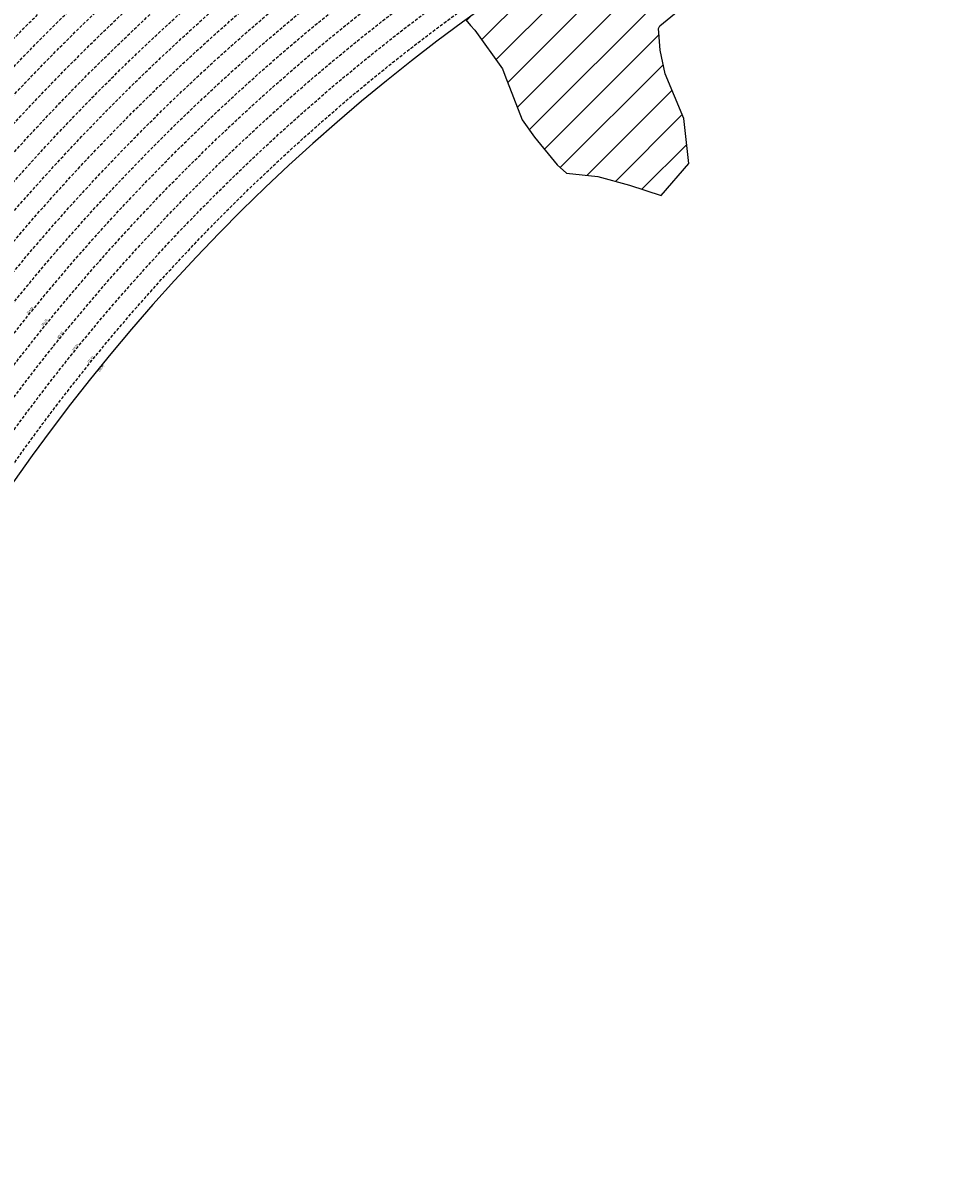
# Model space of a CAD drawing. Extents: x 1538956 to 1571595, y 5042519 to 5072519.
# Drawn here: x 1550431 to 1552347, y 5058662 to 5060992 of the extents above; entities that cross this region are included whole.
import ezdxf

# ---------------------------------------------------------------- set-up
doc = ezdxf.new("R2010")
doc.units = 0
doc.header["$LTSCALE"] = 2
doc.header["$MEASUREMENT"] = 0
doc.linetypes.add('NASCOSTA2', pattern=[4.762499999999999, 3.175, -1.5875])
for name, color, linetype in [('274', 1, 'Continuous'), ('conica', 8, 'Continuous'), ('inviluppo', 255, 'Continuous'), ('orizzontale_i', 8, 'Continuous')]:
    doc.layers.add(name, color=color, linetype=linetype)
doc.styles.add('PC01', font='ARIAL.TTF')

msp = doc.modelspace()

# ---------------------------------------------------------------- hatches: boundary and pattern name
at = {"layer": '274'}
h = msp.add_hatch(dxfattribs=at)
h.set_pattern_fill('ANSI31', color=256, scale=400, style=0)
h.set_pattern_definition([(45, (0, 0), (-35.35533905932737, 35.35533905932738), [])])
h.paths.add_polyline_path([(1551941.067576, 5061444.663078), (1551930.993364, 5061466.302984999), (1551930.755730247, 5061466.308341927, 0.004761315679095425), (1551860.580406572, 5061432.023076781), (1551866.44465, 5061426.785465), (1551931.31282, 5061427.969408)], flags=17)
edge = h.paths.add_edge_path()
edge.add_arc((1553695.828776591, 5057764.588315056), 4000.000000000623, 106.2531337914701, 126.0551044557988)
edge.add_line((1551341.576553346, 5060998.393576561), (1551351.048059, 5060986.580021))
edge.add_line((1551351.048059, 5060986.580021), (1551359.933477, 5060976.879496))
edge.add_line((1551359.933477, 5060976.879496), (1551416.666909, 5060897.320177))
edge.add_line((1551416.666909, 5060897.320177), (1551421.906834, 5060884.797168))
edge.add_line((1551421.906834, 5060884.797168), (1551457.678932, 5060792.49907))
edge.add_line((1551457.678932, 5060792.49907), (1551482.706034, 5060757.404534))
edge.add_line((1551482.706034, 5060757.404534), (1551529.059407, 5060700.495452))
edge.add_line((1551529.059407, 5060700.495452), (1551548.202991, 5060683.397713))
edge.add_line((1551548.202991, 5060683.397713), (1551613.14836, 5060676.190988))
edge.add_line((1551613.14836, 5060676.190988), (1551678.183214, 5060658.211179))
edge.add_line((1551678.183214, 5060658.211179), (1551743.245354, 5060636.991502))
edge.add_line((1551743.245354, 5060636.991502), (1551799.879932, 5060702.740242))
edge.add_line((1551799.879932, 5060702.740242), (1551789.415323, 5060795.246685))
edge.add_line((1551789.415323, 5060795.246685), (1551750.898137, 5060887.520164))
edge.add_line((1551750.898137, 5060887.520164), (1551740.762737, 5060936.047558))
edge.add_line((1551740.762737, 5060936.047558), (1551737.717886, 5060980.004156))
edge.add_line((1551737.717886, 5060980.004156), (1551740.348957, 5060985.890248001))
edge.add_line((1551740.348957, 5060985.890248001), (1551804.789563, 5061039.063522))
edge.add_line((1551804.789563, 5061039.063522), (1551857.056748, 5061073.589428))
edge.add_line((1551857.056748, 5061073.589428), (1551869.348559, 5061077.880469))
edge.add_line((1551869.348559, 5061077.880469), (1551934.135254, 5061089.277694))
edge.add_line((1551934.135254, 5061089.277694), (1551998.909951, 5061102.086446))
edge.add_line((1551998.909951, 5061102.086446), (1552063.632182, 5061121.145498999))
edge.add_line((1552063.632182, 5061121.145498999), (1552128.543764, 5061117.521399))
edge.add_line((1552128.543764, 5061117.521399), (1552193.429156, 5061117.035646))
edge.add_line((1552193.429156, 5061117.035646), (1552258.572924, 5061085.739654))
edge.add_line((1552258.572924, 5061085.739654), (1552274.055015, 5061077.073104))
edge.add_line((1552274.055015, 5061077.073104), (1552323.862576, 5061037.146726999))
edge.add_line((1552323.862576, 5061037.146726999), (1552388.851387, 5061024.465025))
edge.add_line((1552388.851387, 5061024.465025), (1552453.628965, 5061036.914768))
edge.add_line((1552453.628965, 5061036.914768), (1552518.163314, 5061078.199440001))
edge.add_line((1552518.163314, 5061078.199440001), (1552518.618921, 5061079.129215))
edge.add_line((1552518.618921, 5061079.129215), (1552524.944189, 5061171.776156))
edge.add_line((1552524.944189, 5061171.776156), (1552541.328765, 5061264.507921))
edge.add_line((1552541.328765, 5061264.507921), (1552549.062911, 5061357.166801))
edge.add_line((1552549.062911, 5061357.166801), (1552579.927454, 5061447.70599))
edge.add_line((1552579.927454, 5061447.70599), (1552580.556657, 5061450.026142))
edge.add_line((1552580.556657, 5061450.026142), (1552633.727623, 5061543.068731))
edge.add_line((1552633.727623, 5061543.068731), (1552578.633541, 5061601.053401))
edge.add_line((1552578.633541, 5061601.053401), (1552576.302682514, 5061604.726505887))

# ---------------------------------------------------------------- linework, layer by layer
msp.add_lwpolyline([(1551341.576553346, 5060998.393576561), (1551351.048059, 5060986.580021), (1551359.933477, 5060976.879496), (1551416.666909, 5060897.320177), (1551421.906834, 5060884.797168), (1551457.678932, 5060792.49907), (1551482.706034, 5060757.404534), (1551529.059407, 5060700.495452), (1551548.202991, 5060683.397713), (1551613.14836, 5060676.190988), (1551678.183214, 5060658.211179), (1551743.245354, 5060636.991502), (1551799.879932, 5060702.740242), (1551789.415323, 5060795.246685), (1551750.898137, 5060887.520164), (1551740.762737, 5060936.047558), (1551737.717886, 5060980.004156), (1551740.348957, 5060985.890248001), (1551804.789563, 5061039.063522)], dxfattribs=at)
at = {"layer": 'conica', "linetype": 'NASCOSTA2', "flags": 128}
for points in [[(1548390.416432655, 5059739.308922655, -0.3834430039722295), (1555097.114549982, 5063249.414582238), (1557939.569737138, 5062523.212485026, -0.3632677861180557), (1562184.158086688, 5056624.829332687)], [(1548429.392714176, 5059729.35110256, -0.3832255046473875), (1555087.213219289, 5063210.659406448), (1557929.668406066, 5062484.457309333, -0.3632111341787918), (1562144.347060289, 5056628.873769471)], [(1548663.320065487, 5059669.586384409, -0.381852918224224), (1555027.805235159, 5062978.128351701), (1557870.260419632, 5062251.926255175, -0.3818529410618821), (1561867.832806727, 5056296.043368258)], [(1561531.792668587, 5055143.352029879, -0.381612232429294), (1555216.208726809, 5051863.601384849), (1552373.753545513, 5052589.803480566, -1.000000109012978), (1555017.903900267, 5062939.373176984), (1557860.35908856, 5062213.171079482, -0.3813679188054664), (1561829.455482169, 5056310.521034585, -0.3813679188054664)], [(1561453.777961088, 5055163.28354699, -0.3811197228257345), (1555236.01144735, 5051941.111721318), (1552393.556207658, 5052667.313831952, -1.000000596205652), (1554998.101271504, 5062861.862817075), (1557840.556426415, 5062135.660728095, -0.3811197317841981), (1561750.817893256, 5056325.93881778, -0.3811197317841981)], [(1561414.767181322, 5055173.250180838, -0.3808679709014433), (1555245.912763823, 5051979.86690074), (1552403.45753873, 5052706.069007645, -1.000000613602757), (1554988.199917027, 5062823.10764736), (1557830.655095343, 5062096.905552402, -0.3808679791007613), (1561711.80711349, 5056335.905451628, -0.3808679791007613)], [(1561375.751369233, 5055183.218100364, -0.3806122898205794), (1555255.814079199, 5052018.622080442), (1552413.358869803, 5052744.824183338, -1.000000612250141), (1554978.298562696, 5062784.352477609), (1557820.753764271, 5062058.150376709, -0.3806122971867898), (1561672.791301401, 5056345.873371155, -0.3806122971867898)], [(1561336.733573202, 5055193.186526756, -0.3803527676941194), (1555265.71540977, 5052057.377256262), (1552423.260200875, 5052783.579359031, -1.000000517226387), (1554968.397212126, 5062745.597306897), (1557810.852433199, 5062019.395201016, -0.380352775087634), (1561633.77350537, 5056355.841797546, -0.380352775087634)], [(1561297.70986775, 5055203.156462912, -0.3800890934217618), (1555275.6167423, 5052096.132431583), (1552433.161531947, 5052822.334534724, -1.000000565037526), (1554958.495859791, 5062706.842136635), (1557800.951102126, 5061980.640025323, -0.3800891009562798), (1561594.749799918, 5056365.811733702)]]:
    msp.add_lwpolyline(points, format="xyb", dxfattribs=at)
at = {"layer": 'conica', "color": 255, "linetype": 'NASCOSTA2', "flags": 128}
msp.add_lwpolyline([(1561492.78872906, 5055153.316916155, -0.3813679130615112), (1555226.110059811, 5051902.356560049), (1552383.654876585, 5052628.558656259, -1.000000345992119), (1555008.002556242, 5062900.6180046), (1557850.457757488, 5062174.415903789, -0.3813679188054221), (1561789.828661227, 5056315.972186945)], format="xyb", dxfattribs=at)
at = {"layer": 'conica', "linetype": 'NASCOSTA2', "flags": 128}
for points in [[(1554948.594509876, 5062668.086965755), (1557791.049771054, 5061941.88484963, -1.000000000000028), (1555285.51807286, 5052134.887607407), (1552443.062863019, 5052861.089710417, -1.000000504646082)], [(1554938.693160764, 5062629.33179467), (1557781.148439982, 5061903.129673937, -0.999999914044272), (1555295.419400099, 5052173.642784079), (1552452.964194092, 5052899.84488611, -1.00000048593517)], [(1554928.791811848, 5062590.576623536), (1557771.24710891, 5061864.374498244, -0.9999996398194045), (1555305.320716766, 5052212.397963454), (1552462.865525164, 5052938.600061803, -1.000000482891267)], [(1554918.890465987, 5062551.82145162), (1557761.345777838, 5061825.619322551, -0.9999999999999911), (1555315.222047389, 5052251.153139261), (1552472.766856236, 5052977.355237496, -1.00000040576634)], [(1554899.087758711, 5062474.311111764), (1557741.543115692, 5061748.108971165, -1.000000582202138), (1555335.024705251, 5052328.663491745), (1552492.569518381, 5053054.865588883, -1.000000533301521)], [(1554889.186407794, 5062435.55594114), (1557731.64178462, 5061709.353795472, -1.000000541291419), (1555344.926056773, 5052367.418662215), (1552502.470849453, 5053093.620764576, -1.000000543802541)], [(1554879.285058591, 5062396.800770081), (1557721.740453548, 5061670.598619779, -1.000000473555229), (1555354.827405592, 5052406.173833373), (1552512.372180526, 5053132.375940269, -1.000000501794235)], [(1554869.383709541, 5062358.045598979), (1557711.839122476, 5061631.843444086, -1.000000282346693), (1555364.728746952, 5052444.929006438), (1552522.273511598, 5053171.131115962, -1.000000500097673)], [(1554859.482364161, 5062319.290426942), (1557701.937791404, 5061593.088268393, -1.000000258367247), (1555374.630087338, 5052483.68417975), (1552532.17484267, 5053209.886291655, -1.000000407274714)], [(1554849.581013584, 5062280.535256233), (1557692.036460331, 5061554.3330927, -1.000000316180662), (1555384.531429909, 5052522.439352506), (1552542.076173742, 5053248.641467348, -1.000000543870654)], [(1554839.679663501, 5062241.780085399), (1557682.135129259, 5061515.577917007, -1.000000398222799), (1555394.432775589, 5052561.194524465), (1552551.977504815, 5053287.396643041, -1.000000533585827)], [(1554829.778315604, 5062203.024914004), (1557672.233798187, 5061476.822741314, -1.000000470681538), (1555404.334123995, 5052599.949695729), (1552561.878835887, 5053326.151818734, -1.000000479462623)], [(1554819.876965773, 5062164.269743104), (1557662.332467115, 5061438.067565621, -1.000000387228834), (1555414.235469097, 5052638.704867837), (1552571.780166959, 5053364.906994427, -1.000000531893341)], [(1554800.074227406, 5062086.759411192), (1557642.52980497, 5061360.557214234, -1.000000591180533), (1555434.038093894, 5052716.215228763), (1552591.582829104, 5053442.417345813, -1.000000472175904)], [(1554790.172878917, 5062048.004239948), (1557632.628473898, 5061321.802038541, -1.000000715638233), (1555443.939451745, 5052754.970397617), (1552601.484160176, 5053481.172521506, -1.000000509504718)], [(1554780.271532701, 5062009.249068124), (1557622.727142825, 5061283.046862848, -1.000000718939834), (1555453.840809592, 5052793.725566468), (1552611.385491248, 5053519.927697199, -1.000000453158092)], [(1554770.370184056, 5061970.493896921), (1557612.825811753, 5061244.291687155, -1.00000060294996), (1555463.742162833, 5052832.480736498), (1552621.286822321, 5053558.682872892, -1.00000051851323)], [(1554760.468836866, 5061931.738725347), (1557602.924480681, 5061205.536511462, -1.000000562827231), (1555473.643514411, 5052871.23590695), (1552631.188153393, 5053597.438048585, -1.000000483533795)], [(1554750.567495386, 5061892.983552312), (1557593.023149609, 5061166.781335769, -1.000000498471929), (1555483.5448634, 5052909.991078067), (1552641.089484465, 5053636.193224278, -1.000000338061876)], [(1554740.666156424, 5061854.228378636), (1557583.121818537, 5061128.026160076, -1.000000504440686), (1555493.446212521, 5052948.746249149), (1552650.990815537, 5053674.948399971, -1.00000027473777)], [(1554730.764812774, 5061815.473206156), (1557573.220487464, 5061089.270984383, -1.000000625342669), (1555503.347566205, 5052987.501419066), (1552660.892146609, 5053713.703575664, -1.000000397918734)], [(1554720.863467666, 5061776.718034048), (1557563.319156392, 5061050.51580869, -1.000000548331246), (1555513.248916795, 5053026.256589772), (1552670.793477682, 5053752.458751357, -1.000000437981007)], [(1554701.06077089, 5061699.207691509), (1557543.516494248, 5060973.005457304, -1.000000446861872), (1555533.051615405, 5053103.766931841), (1552690.596139826, 5053829.969102743, -1.00000058092825)], [(1554691.159420471, 5061660.452520761), (1557533.615163176, 5060934.250281611, -1.000000437963788), (1555542.952961848, 5053142.522103607), (1552700.497470898, 5053868.724278436, -1.000000546447706)]]:
    msp.add_lwpolyline(points, format="xyb", close=True, dxfattribs=at)
at = {"layer": 'conica', "color": 255, "linetype": 'NASCOSTA2', "flags": 128}
for points in [[(1554908.989115997, 5062513.066280762), (1557751.444446765, 5061786.864146858, -1.000000306318419), (1555325.123389833, 5052289.908312048), (1552482.668187308, 5053016.110413189, -1.000000514531811)], [(1554809.975616091, 5062125.514572164), (1557652.431136043, 5061399.312389928, -1.000000391140508), (1555424.136814279, 5052677.460039925), (1552581.681498031, 5053403.66217012, -1.000000530589631)], [(1554710.962119278, 5061737.962862778), (1557553.41782532, 5061011.760632997, -1.000000517919754), (1555523.1502661, 5053065.011760808), (1552680.694808754, 5053791.21392705, -1.000000525561608)]]:
    msp.add_lwpolyline(points, format="xyb", close=True, dxfattribs=at)
at = {"layer": 'conica', "linetype": 'NASCOSTA2'}
for centre, radius, start, end in [((1553695.827060644, 5057764.588753451), 5980.999999992217, 75.66839011623199, 159.9109441454177), ((1553695.827060645, 5057764.588753451), 5940.999999992306, 75.66839011623577, 159.8720475331919), ((1553695.827060645, 5057764.588753452), 5900.99999999207, 75.66839011623513, 159.8326208631033), ((1553695.827060645, 5057764.588753452), 5860.99999999194, 75.6683901162345, 159.7926532065405), ((1553695.827060645, 5057764.588753452), 5820.999999992029, 75.66839011623838, 159.7521333318171), ((1553695.827060645, 5057764.588753453), 5780.999999991794, 75.66839011623775, 159.7110496936357), ((1553695.827060645, 5057764.588753453), 5740.999999991882, 75.66839011624164, 159.669390421954), ((1553695.828723839, 5057764.588328533), 5580.999999989829, 75.66840847488434, 159.4967475762434), ((1553695.828724029, 5057764.588328484), 5540.999999990245, 75.66840847690622, 159.4520198875869), ((1553695.828724221, 5057764.588328435), 5500.999999989932, 75.66840847895291, 159.4066378455473), ((1553695.828724413, 5057764.588328386), 5460.999999989792, 75.66840848102007, 159.3605869551764), ((1553695.828726121, 5057764.588333265), 5420.999999989825, 75.66591035885507, 159.3138523441136)]:
    msp.add_arc(centre, radius, start, end, dxfattribs=at)
at = {"layer": 'conica', "color": 255, "linetype": 'NASCOSTA2'}
msp.add_arc((1553695.827060645, 5057764.588753452), 5700.999999992076, 75.66839011624337, 159.6271433105181, dxfattribs=at)
at = {"layer": 'inviluppo'}
msp.add_lwpolyline([(1548060.211802062, 5059823.67095458, -0.3851703881977899), (1555181.028437089, 5063577.864669096), (1558023.483517978, 5062851.662599035, -0.3637176283430908), (1562521.54767794, 5056590.553630776)], format="xyb", dxfattribs=at).dxf.unprotected_set("ltscale", 0)
msp.add_lwpolyline([(1557528.416964357, 5060913.903814384), (1554685.96188359, 5061640.105884416, 1.000000000000056), (1552705.695669594, 5053889.070745693), (1555548.150749876, 5053162.868675786, 1.000000000000085)], format="xyb", close=True, dxfattribs=at).dxf.unprotected_set("ltscale", 0)

# ---------------------------------------------------------------- texts
at = {"layer": 'conica', "char_height": 4, "width": 249.9999999999999, "attachment_point": 8, "rotation": 50.9516786921831, "style": 'PC01'}
for s, insert in [('{\\fArial|b0|i0|c238|p34;2}84.00', (1550447.246071237, 5060399.777343605)), ('{\\fArial|b0|i0|c238|p34;2}84.00', (1550447.246071237, 5060399.777343605)), ('282.00', (1550478.310920942, 5060374.578123351)), ('282.00', (1550478.310920942, 5060374.578123351)), ('{\\fArial|b0|i0|c238|p34;2}80.00', (1550509.375624353, 5060349.379021765)), ('{\\fArial|b0|i0|c238|p34;2}80.00', (1550509.375624353, 5060349.379021765)), ('{\\fArial|b0|i0|c238|p34;2}78.00', (1550540.440448781, 5060324.179822011)), ('{\\fArial|b0|i0|c238|p34;2}78.00', (1550540.440448781, 5060324.179822011)), ('{\\fArial|b0|i0|c238|p34;2}76.00', (1550571.505084096, 5060298.980775663)), ('{\\fArial|b0|i0|c238|p34;2}76.00', (1550571.505084096, 5060298.980775663))]:
    msp.add_mtext(s, dxfattribs=dict(at, insert=insert))
at = {"layer": 'orizzontale_i', "insert": (1550590.921876834, 5060283.230239556), "char_height": 4, "width": 249.9999999999999, "attachment_point": 2, "rotation": 50.9516786921831, "style": 'PC01'}
msp.add_mtext('{\\fArial|b0|i0|c238|p34;274.}95', dxfattribs=at)
msp.add_mtext('{\\fArial|b0|i0|c238|p34;274.}95', dxfattribs=at)

doc.saveas('drawing.dxf')
